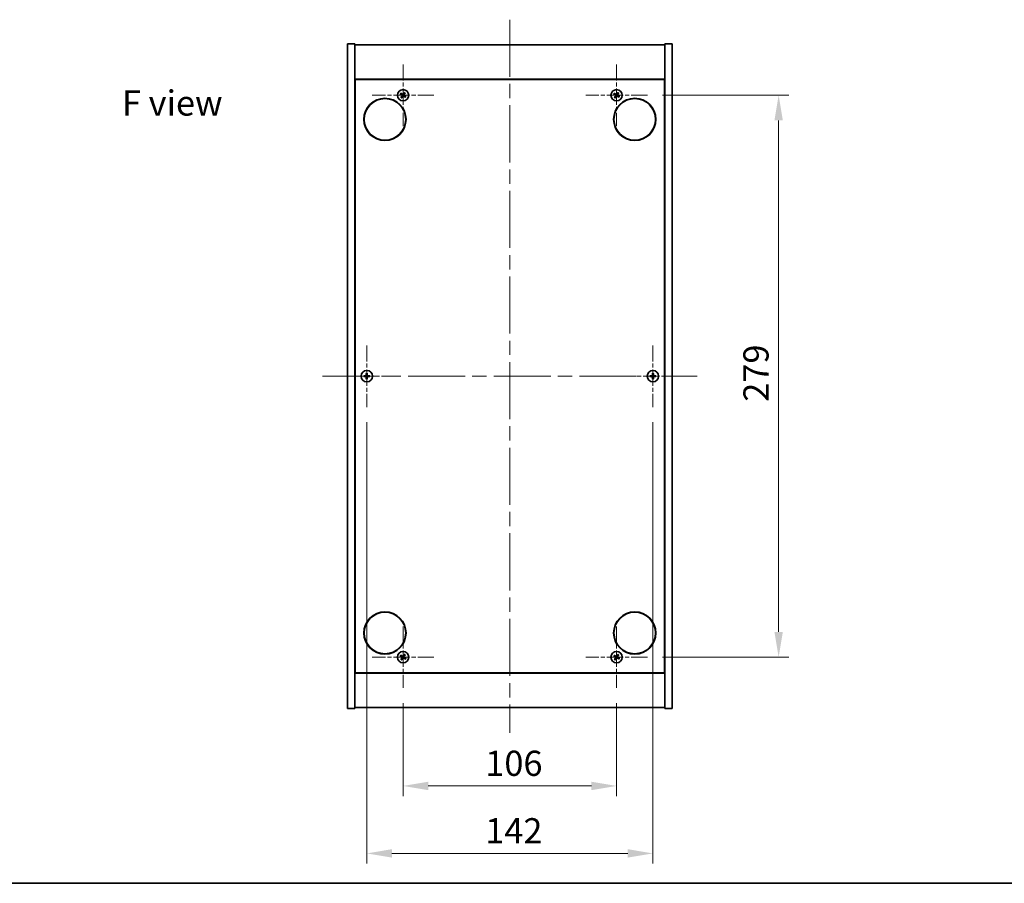
# Model space of a CAD drawing. Units: millimetres. Extents: x 0 to 9248, y 0 to 1405.
# Drawn here: x 2454 to 2943, y 0 to 429 of the extents above; entities that cross this region are included whole.
import ezdxf

# ---------------------------------------------------------------- set-up
doc = ezdxf.new("R2010")
doc.units = ezdxf.units.MM
doc.header["$LTSCALE"] = 5
doc.linetypes.add('CHAIN', pattern=[0.3543, 0.2362, -0.0295, 0.0591, -0.0295])
doc.layers.get('Defpoints').update_dxf_attribs({"lineweight": 25})
for name, color, linetype, lineweight in [('Border (ISO)', 7, 'Continuous', 35), ('Dimension (ISO)', 7, 'Continuous', 18), ('Dimension (ISO) @ 1', 7, 'Continuous', 18), ('Symbol (ISO)', 7, 'Continuous', 18), ('Visible (ISO)', 7, 'Continuous', 35)]:
    doc.layers.add(name, color=color, linetype=linetype, lineweight=lineweight)
doc.layers.add('Center Mark (ISO)', color=7, linetype='Continuous', lineweight=18, true_color=0x80ffff)
doc.layers.add('Centerline (ISO)', color=7, linetype='Continuous', lineweight=18, true_color=0x80ffff)
doc.styles.add('Note Text (TK)', font='MS PGothic.ttf')
doc.dimstyles.new('Default - Method 1b (TK)', dxfattribs={"dimscale": 5, "dimtxt": 2.5, "dimasz": 2.5, "dimexe": 1, "dimexo": 1.5, "dimgap": 1, "dimtad": 1, "dimtoh": 1, "dimrnd": 1e-08, "dimdsep": 46, "dimtxsty": 'Note Text (TK)', "dimcen": 0.09, "dimdle": 5, "dimclrd": 100, "dimclre": 100, "dimclrt": 7, "dimadec": 1, "dimazin": 1, "dimtfac": 1, "dimtmove": 0, "dimatfit": 3, "dimfxl": 0, "dimtolj": 1, "dimlwd": -1, "dimlwe": -1, "dimarcsym": 0})

# ---------------------------------------------------------------- blocks, each defined once
blk = doc.blocks.new('図面枠 tk図枠')
at = {"layer": 'Border (ISO)'}
blk.add_line((14.5, 8), (405.5, 8), dxfattribs=at)
blk = doc.blocks.new('*D68')
at = {"layer": 'Defpoints', "color": 0, "transparency": 16777216}
for p in [(2644.05, 96.99), (2750.05, 96.99), (2750.05, 48.34)]:
    blk.add_point(p, dxfattribs=at)
at = {"layer": 'Dimension (ISO)', "color": 100, "transparency": 16777216}
for p, q in [((2644.05, 89.49), (2644.05, 43.34)), ((2750.05, 89.49), (2750.05, 43.34)), ((2656.55, 48.34), (2737.55, 48.34))]:
    blk.add_line(p, q, dxfattribs=at)
for points in [[(2656.55, 50.42), (2656.55, 46.26), (2644.05, 48.34)], [(2737.55, 50.42), (2737.55, 46.26), (2750.05, 48.34)]]:
    blk.add_solid(points, dxfattribs=at)
at = {"layer": 'Dimension (ISO)', "color": 7, "transparency": 16777216, "insert": (2684.87, 59.59), "char_height": 12.5, "attachment_point": 4, "style": 'Note Text (TK)'}
blk.add_mtext('\\A1;106', dxfattribs=at)
blk = doc.blocks.new('*D69')
at = {"layer": 'Defpoints', "color": 0, "transparency": 16777216}
for p in [(2765.35, 391.29), (2765.35, 112.29), (2830.48, 112.29)]:
    blk.add_point(p, dxfattribs=at)
at = {"layer": 'Dimension (ISO)', "color": 100, "transparency": 16777216}
for p, q in [((2772.85, 391.29), (2835.48, 391.29)), ((2830.48, 378.79), (2830.48, 124.79)), ((2772.85, 112.29), (2835.48, 112.29))]:
    blk.add_line(p, q, dxfattribs=at)
for points in [[(2828.4, 378.79), (2832.56, 378.79), (2830.48, 391.29)], [(2828.4, 124.79), (2832.56, 124.79), (2830.48, 112.29)]]:
    blk.add_solid(points, dxfattribs=at)
at = {"layer": 'Dimension (ISO)', "color": 7, "transparency": 16777216, "insert": (2819.23, 239.11), "char_height": 12.5, "attachment_point": 4, "rotation": 90, "style": 'Note Text (TK)'}
blk.add_mtext('\\A1;279', dxfattribs=at)
blk = doc.blocks.new('*D72')
at = {"layer": 'Defpoints', "color": 0, "transparency": 16777216}
for p in [(2626.05, 236.49), (2768.05, 236.49), (2768.05, 14.85)]:
    blk.add_point(p, dxfattribs=at)
at = {"layer": 'Dimension (ISO)', "color": 100, "transparency": 16777216}
for p, q in [((2626.05, 228.99), (2626.05, 9.85)), ((2768.05, 228.99), (2768.05, 9.85)), ((2638.55, 14.85), (2755.55, 14.85))]:
    blk.add_line(p, q, dxfattribs=at)
for points in [[(2638.55, 16.94), (2638.55, 12.77), (2626.05, 14.85)], [(2755.55, 16.94), (2755.55, 12.77), (2768.05, 14.85)]]:
    blk.add_solid(points, dxfattribs=at)
at = {"layer": 'Dimension (ISO)', "color": 7, "transparency": 16777216, "insert": (2684.84, 26.1), "char_height": 12.5, "attachment_point": 4, "style": 'Note Text (TK)'}
blk.add_mtext('\\A1;142', dxfattribs=at)

msp = doc.modelspace()

# ---------------------------------------------------------------- linework, layer by layer
at = {"layer": 'Center Mark (ISO)', "linetype": 'CHAIN', "ltscale": 6.800489}
for p, q in [((2644.052, 406.587), (2644.052, 375.987)), ((2750.052, 406.587), (2750.052, 375.987)), ((2659.352, 391.287), (2628.752, 391.287)), ((2765.352, 391.287), (2734.752, 391.287)), ((2626.052, 267.087), (2626.052, 236.487)), ((2768.052, 267.087), (2768.052, 236.487)), ((2641.352, 251.787), (2610.752, 251.787)), ((2783.352, 251.787), (2752.752, 251.787)), ((2644.052, 127.587), (2644.052, 96.987)), ((2750.052, 127.587), (2750.052, 96.987)), ((2659.352, 112.287), (2628.752, 112.287)), ((2765.352, 112.287), (2734.752, 112.287))]:
    msp.add_line(p, q, dxfattribs=at)
at = {"layer": 'Centerline (ISO)', "linetype": 'CHAIN', "ltscale": 23.990969}
for p, q in [((2697.052, 428.787), (2697.052, 74.787)), ((2604.052, 251.787), (2790.052, 251.787))]:
    msp.add_line(p, q, dxfattribs=at)
at = {"layer": 'Visible (ISO)'}
for p, q in [((2616.552, 416.787), (2620.052, 416.787)), ((2616.552, 86.787), (2616.552, 416.787)), ((2620.052, 86.787), (2620.052, 416.787)), ((2620.052, 416.287), (2774.052, 416.287)), ((2777.552, 416.787), (2774.052, 416.787)), ((2774.052, 416.787), (2774.052, 86.787)), ((2777.552, 416.787), (2777.552, 86.787)), ((2774.052, 399.287), (2620.052, 399.287)), ((2620.302, 104.537), (2620.302, 399.037)), ((2620.302, 399.037), (2773.802, 399.037)), ((2773.802, 399.037), (2773.802, 104.537)), ((2620.302, 386.287), (2620.052, 386.287)), ((2774.052, 386.287), (2773.802, 386.287)), ((2620.052, 385.787), (2620.302, 385.787)), ((2774.052, 385.787), (2773.802, 385.787)), ((2620.052, 117.787), (2620.302, 117.787)), ((2774.052, 117.787), (2773.802, 117.787)), ((2620.052, 117.287), (2620.302, 117.287)), ((2773.802, 117.287), (2774.052, 117.287)), ((2620.052, 104.287), (2774.052, 104.287)), ((2773.802, 104.537), (2620.302, 104.537)), ((2616.552, 86.787), (2620.052, 86.787)), ((2774.052, 87.287), (2620.052, 87.287)), ((2777.552, 86.787), (2774.052, 86.787))]:
    msp.add_line(p, q, dxfattribs=at)
for centre, radius in [((2644.052, 391.287), 2.8), ((2750.052, 391.287), 2.8), ((2635.052, 379.287), 10.5), ((2635.052, 379.287), 10.3), ((2759.052, 379.287), 10.5), ((2759.052, 379.287), 10.3), ((2626.052, 251.787), 2.8), ((2768.052, 251.787), 2.8), ((2635.052, 124.287), 10.5), ((2635.052, 124.287), 10.3), ((2759.052, 124.287), 10.5), ((2759.052, 124.287), 10.3), ((2644.052, 112.287), 2.8), ((2750.052, 112.287), 2.8)]:
    msp.add_circle(centre, radius, dxfattribs=at)
for centre, radius, start, end in [((2644.052, 391.287), 1.5, 138.85839, 156.08465), ((2644.052, 391.287), 0.933, 139.48995, 155.45309), ((2644.052, 391.287), 0.933, 49.48995, 65.45309), ((2644.052, 391.287), 1.5, 48.85839, 66.08465), ((2750.052, 391.287), 1.5, 138.85839, 156.08465), ((2750.052, 391.287), 0.933, 139.48995, 155.45309), ((2750.052, 391.287), 0.933, 49.48995, 65.45309), ((2750.052, 391.287), 1.5, 48.85839, 66.08465), ((2644.052, 391.287), 1.5, 228.85839, 246.08465), ((2644.052, 391.287), 0.933, 229.48995, 245.45309), ((2644.052, 391.287), 0.933, 319.48995, 335.45309), ((2644.052, 391.287), 1.5, 318.85839, 336.08465), ((2750.052, 391.287), 1.5, 228.85839, 246.08465), ((2750.052, 391.287), 0.933, 229.48995, 245.45309), ((2750.052, 391.287), 0.933, 319.48995, 335.45309), ((2750.052, 391.287), 1.5, 318.85839, 336.08465), ((2626.052, 251.787), 1.5, 171.38687, 188.61313), ((2626.052, 251.787), 0.933, 172.01843, 187.98157), ((2626.052, 251.787), 1.5, 81.38687, 98.61313), ((2626.052, 251.787), 1.5, 261.38687, 278.61313), ((2626.052, 251.787), 0.933, 82.01843, 97.98157), ((2626.052, 251.787), 0.933, 262.01843, 277.98157), ((2626.052, 251.787), 0.933, 352.01843, 7.98157), ((2626.052, 251.787), 1.5, 351.38687, 8.61313), ((2768.052, 251.787), 1.5, 171.38687, 188.61313), ((2768.052, 251.787), 0.933, 172.01843, 187.98157), ((2768.052, 251.787), 1.5, 81.38687, 98.61313), ((2768.052, 251.787), 1.5, 261.38687, 278.61313), ((2768.052, 251.787), 0.933, 82.01843, 97.98157), ((2768.052, 251.787), 0.933, 262.01843, 277.98157), ((2768.052, 251.787), 0.933, 352.01843, 7.98157), ((2768.052, 251.787), 1.5, 351.38687, 8.61313), ((2644.052, 112.287), 1.5, 138.85839, 156.08465), ((2644.052, 112.287), 0.933, 139.48995, 155.45309), ((2644.052, 112.287), 0.933, 49.48995, 65.45309), ((2644.052, 112.287), 1.5, 48.85839, 66.08465), ((2750.052, 112.287), 1.5, 138.85839, 156.08465), ((2750.052, 112.287), 0.933, 139.48995, 155.45309), ((2750.052, 112.287), 0.933, 49.48995, 65.45309), ((2750.052, 112.287), 1.5, 48.85839, 66.08465), ((2644.052, 112.287), 1.5, 228.85839, 246.08465), ((2644.052, 112.287), 0.933, 229.48995, 245.45309), ((2644.052, 112.287), 0.933, 319.48995, 335.45309), ((2644.052, 112.287), 1.5, 318.85839, 336.08465), ((2750.052, 112.287), 1.5, 228.85839, 246.08465), ((2750.052, 112.287), 0.933, 229.48995, 245.45309), ((2750.052, 112.287), 0.933, 319.48995, 335.45309), ((2750.052, 112.287), 1.5, 318.85839, 336.08465)]:
    msp.add_arc(centre, radius, start, end, dxfattribs=at)
for centre, major_axis, start_param, end_param in [((2644.24, 391.577), (5.74, -3.725), 4.4942042, 4.6460414), ((2643.868, 390.993), (-5.799, 3.634), 4.7787365, 4.9305738), ((2644.345, 391.103), (-3.634, -5.799), 4.7787365, 4.9305738), ((2644.342, 391.098), (-3.725, -5.74), 4.4942042, 4.6460414), ((2643.758, 391.47), (3.634, 5.799), 4.7787365, 4.9305738), ((2643.863, 390.996), (-5.74, 3.725), 4.4942042, 4.6460414), ((2750.24, 391.577), (5.74, -3.725), 4.4942042, 4.6460414), ((2749.868, 390.993), (-5.799, 3.634), 4.7787365, 4.9305738), ((2750.345, 391.103), (-3.634, -5.799), 4.7787365, 4.9305738), ((2750.342, 391.098), (-3.725, -5.74), 4.4942042, 4.6460414), ((2749.758, 391.47), (3.634, 5.799), 4.7787365, 4.9305738), ((2749.863, 390.996), (-5.74, 3.725), 4.4942042, 4.6460414), ((2643.761, 391.475), (3.725, 5.74), 4.4942042, 4.6460414), ((2644.235, 391.58), (5.799, -3.634), 4.7787365, 4.9305738), ((2749.761, 391.475), (3.725, 5.74), 4.4942042, 4.6460414), ((2750.235, 391.58), (5.799, -3.634), 4.7787365, 4.9305738), ((2626.054, 251.441), (-6.843, -0.054), 4.7787365, 4.9305738), ((2626.054, 252.132), (6.843, -0.054), 4.4942042, 4.6460414), ((2626.397, 251.784), (-0.054, -6.843), 4.4942042, 4.6460414), ((2626.397, 251.789), (0.054, -6.843), 4.7787365, 4.9305738), ((2625.706, 251.784), (-0.054, 6.843), 4.7787365, 4.9305738), ((2625.706, 251.789), (0.054, 6.843), 4.4942042, 4.6460414), ((2626.049, 251.441), (-6.843, 0.054), 4.4942042, 4.6460414), ((2626.049, 252.132), (6.843, 0.054), 4.7787365, 4.9305738), ((2768.054, 251.441), (-6.843, -0.054), 4.7787365, 4.9305738), ((2768.054, 252.132), (6.843, -0.054), 4.4942042, 4.6460414), ((2768.397, 251.784), (-0.054, -6.843), 4.4942042, 4.6460414), ((2768.397, 251.789), (0.054, -6.843), 4.7787365, 4.9305738), ((2767.706, 251.784), (-0.054, 6.843), 4.7787365, 4.9305738), ((2767.706, 251.789), (0.054, 6.843), 4.4942042, 4.6460414), ((2768.049, 251.441), (-6.843, 0.054), 4.4942042, 4.6460414), ((2768.049, 252.132), (6.843, 0.054), 4.7787365, 4.9305738), ((2644.24, 112.577), (5.74, -3.725), 4.4942042, 4.6460414), ((2643.868, 111.993), (-5.799, 3.634), 4.7787365, 4.9305738), ((2644.342, 112.098), (-3.725, -5.74), 4.4942042, 4.6460414), ((2643.758, 112.47), (3.634, 5.799), 4.7787365, 4.9305738), ((2750.24, 112.577), (5.74, -3.725), 4.4942042, 4.6460414), ((2749.868, 111.993), (-5.799, 3.634), 4.7787365, 4.9305738), ((2750.342, 112.098), (-3.725, -5.74), 4.4942042, 4.6460414), ((2749.758, 112.47), (3.634, 5.799), 4.7787365, 4.9305738), ((2644.345, 112.103), (-3.634, -5.799), 4.7787365, 4.9305738), ((2643.761, 112.475), (3.725, 5.74), 4.4942042, 4.6460414), ((2644.235, 112.58), (5.799, -3.634), 4.7787365, 4.9305738), ((2643.863, 111.996), (-5.74, 3.725), 4.4942042, 4.6460414), ((2750.345, 112.103), (-3.634, -5.799), 4.7787365, 4.9305738), ((2749.761, 112.475), (3.725, 5.74), 4.4942042, 4.6460414), ((2750.235, 112.58), (5.799, -3.634), 4.7787365, 4.9305738), ((2749.863, 111.996), (-5.74, 3.725), 4.4942042, 4.6460414)]:
    msp.add_ellipse(centre, major_axis=major_axis, ratio=0.0871557, start_param=start_param, end_param=end_param, dxfattribs=at)
for points, weights in [([(2642.68, 391.895), (2643.002, 391.759), (2643.203, 391.674)], [1, 1.02813726389, 1]), ([(2643.342, 391.892), (2643.181, 392.039), (2642.922, 392.273)], [1, 1.02813726389, 1]), ([(2643.203, 391.674), (2643.473, 391.516), (2643.608, 391.437)], [1, 1.43832634333, 1.83355827399]), ([(2643.728, 391.625), (2643.6, 391.714), (2643.342, 391.892)], [1.83355827401, 1.43832634334, 1]), ([(2644.439, 392.135), (2644.281, 391.865), (2644.202, 391.73)], [1, 1.43832634333, 1.83355827399]), ([(2644.39, 391.61), (2644.479, 391.738), (2644.657, 391.996)], [1.83355827401, 1.43832634334, 1]), ([(2644.66, 392.658), (2644.524, 392.336), (2644.439, 392.135)], [1, 1.02813726819, 1]), ([(2644.9, 390.899), (2644.63, 391.057), (2644.495, 391.136)], [1, 1.43832634333, 1.83355827399]), ([(2644.657, 391.996), (2644.804, 392.157), (2645.038, 392.416)], [1, 1.0281372637, 1]), ([(2748.68, 391.895), (2749.002, 391.759), (2749.203, 391.674)], [1, 1.02813726389, 1]), ([(2749.342, 391.892), (2749.181, 392.039), (2748.922, 392.273)], [1, 1.02813726389, 1]), ([(2749.203, 391.674), (2749.473, 391.516), (2749.608, 391.437)], [1, 1.43832634333, 1.83355827399]), ([(2749.728, 391.625), (2749.6, 391.714), (2749.342, 391.892)], [1.83355827401, 1.43832634334, 1]), ([(2750.439, 392.135), (2750.281, 391.865), (2750.202, 391.73)], [1, 1.43832634333, 1.83355827399]), ([(2750.39, 391.61), (2750.479, 391.738), (2750.657, 391.996)], [1.83355827401, 1.43832634334, 1]), ([(2750.66, 392.658), (2750.524, 392.336), (2750.439, 392.135)], [1, 1.02813726819, 1]), ([(2750.9, 390.899), (2750.63, 391.057), (2750.495, 391.136)], [1, 1.43832634333, 1.83355827399]), ([(2750.657, 391.996), (2750.804, 392.157), (2751.038, 392.416)], [1, 1.0281372637, 1]), ([(2643.446, 390.577), (2643.299, 390.416), (2643.065, 390.157)], [1, 1.02813726371, 1]), ([(2643.443, 389.915), (2643.579, 390.237), (2643.664, 390.438)], [1, 1.02813726379, 1]), ([(2643.713, 390.963), (2643.624, 390.835), (2643.446, 390.577)], [1.83355827401, 1.43832634334, 1]), ([(2643.664, 390.438), (2643.822, 390.708), (2643.901, 390.843)], [1, 1.43832634333, 1.83355827399]), ([(2644.375, 390.948), (2644.503, 390.859), (2644.761, 390.681)], [1.83355827401, 1.43832634334, 1]), ([(2644.761, 390.681), (2644.922, 390.534), (2645.181, 390.3)], [1, 1.0281372639, 1]), ([(2645.423, 390.678), (2645.101, 390.814), (2644.9, 390.899)], [1, 1.02813726384, 1]), ([(2749.446, 390.577), (2749.299, 390.416), (2749.065, 390.157)], [1, 1.02813726371, 1]), ([(2749.443, 389.915), (2749.579, 390.237), (2749.664, 390.438)], [1, 1.02813726379, 1]), ([(2749.713, 390.963), (2749.624, 390.835), (2749.446, 390.577)], [1.83355827401, 1.43832634334, 1]), ([(2749.664, 390.438), (2749.822, 390.708), (2749.901, 390.843)], [1, 1.43832634333, 1.83355827399]), ([(2750.375, 390.948), (2750.503, 390.859), (2750.761, 390.681)], [1.83355827401, 1.43832634334, 1]), ([(2750.761, 390.681), (2750.922, 390.534), (2751.181, 390.3)], [1, 1.0281372639, 1]), ([(2751.423, 390.678), (2751.101, 390.814), (2750.9, 390.899)], [1, 1.02813726384, 1]), ([(2625.128, 251.916), (2624.913, 251.953), (2624.568, 252.011)], [1, 1.0281372639, 1]), ([(2624.568, 251.562), (2624.913, 251.621), (2625.128, 251.657)], [1, 1.02813726384, 1]), ([(2625.597, 251.898), (2625.441, 251.904), (2625.128, 251.916)], [1.83355827401, 1.43832634334, 1]), ([(2625.128, 251.657), (2625.441, 251.669), (2625.597, 251.675)], [1, 1.43832634333, 1.83355827399]), ([(2625.827, 253.27), (2625.886, 252.925), (2625.922, 252.71)], [1, 1.02813726379, 1]), ([(2625.922, 250.863), (2625.886, 250.648), (2625.827, 250.303)], [1, 1.0281372637, 1]), ([(2625.922, 252.71), (2625.934, 252.397), (2625.94, 252.241)], [1, 1.43832634333, 1.83355827399]), ([(2625.94, 251.332), (2625.934, 251.176), (2625.922, 250.863)], [1.83355827401, 1.43832634334, 1]), ([(2626.163, 252.241), (2626.169, 252.397), (2626.181, 252.71)], [1.83355827401, 1.43832634334, 1]), ([(2626.181, 250.863), (2626.169, 251.176), (2626.163, 251.332)], [1, 1.43832634333, 1.83355827399]), ([(2626.181, 252.71), (2626.218, 252.925), (2626.276, 253.27)], [1, 1.02813726371, 1]), ([(2626.276, 250.303), (2626.218, 250.648), (2626.181, 250.863)], [1, 1.02813726819, 1]), ([(2626.975, 251.916), (2626.662, 251.904), (2626.506, 251.898)], [1, 1.43832634333, 1.83355827399]), ([(2626.506, 251.675), (2626.662, 251.669), (2626.975, 251.657)], [1.83355827401, 1.43832634334, 1]), ([(2627.535, 252.011), (2627.19, 251.953), (2626.975, 251.916)], [1, 1.02813726389, 1]), ([(2626.975, 251.657), (2627.19, 251.621), (2627.535, 251.562)], [1, 1.02813726389, 1]), ([(2767.128, 251.916), (2766.913, 251.953), (2766.568, 252.011)], [1, 1.0281372639, 1]), ([(2766.568, 251.562), (2766.913, 251.621), (2767.128, 251.657)], [1, 1.02813726384, 1]), ([(2767.597, 251.898), (2767.441, 251.904), (2767.128, 251.916)], [1.83355827401, 1.43832634334, 1]), ([(2767.128, 251.657), (2767.441, 251.669), (2767.597, 251.675)], [1, 1.43832634333, 1.83355827399]), ([(2767.827, 253.27), (2767.886, 252.925), (2767.922, 252.71)], [1, 1.02813726379, 1]), ([(2767.922, 250.863), (2767.886, 250.648), (2767.827, 250.303)], [1, 1.0281372637, 1]), ([(2767.922, 252.71), (2767.934, 252.397), (2767.94, 252.241)], [1, 1.43832634333, 1.83355827399]), ([(2767.94, 251.332), (2767.934, 251.176), (2767.922, 250.863)], [1.83355827401, 1.43832634334, 1]), ([(2768.163, 252.241), (2768.169, 252.397), (2768.181, 252.71)], [1.83355827401, 1.43832634334, 1]), ([(2768.181, 250.863), (2768.169, 251.176), (2768.163, 251.332)], [1, 1.43832634333, 1.83355827399]), ([(2768.181, 252.71), (2768.218, 252.925), (2768.276, 253.27)], [1, 1.02813726371, 1]), ([(2768.276, 250.303), (2768.218, 250.648), (2768.181, 250.863)], [1, 1.02813726819, 1]), ([(2768.975, 251.916), (2768.662, 251.904), (2768.506, 251.898)], [1, 1.43832634333, 1.83355827399]), ([(2768.506, 251.675), (2768.662, 251.669), (2768.975, 251.657)], [1.83355827401, 1.43832634334, 1]), ([(2769.535, 252.011), (2769.19, 251.953), (2768.975, 251.916)], [1, 1.02813726389, 1]), ([(2768.975, 251.657), (2769.19, 251.621), (2769.535, 251.562)], [1, 1.02813726389, 1]), ([(2642.68, 112.895), (2643.002, 112.759), (2643.203, 112.674)], [1, 1.02813726389, 1]), ([(2643.342, 112.892), (2643.181, 113.039), (2642.922, 113.273)], [1, 1.02813726389, 1]), ([(2643.203, 112.674), (2643.473, 112.516), (2643.608, 112.437)], [1, 1.43832634333, 1.83355827399]), ([(2643.728, 112.625), (2643.6, 112.714), (2643.342, 112.892)], [1.83355827401, 1.43832634334, 1]), ([(2644.439, 113.135), (2644.281, 112.865), (2644.202, 112.73)], [1, 1.43832634333, 1.83355827399]), ([(2644.39, 112.61), (2644.479, 112.738), (2644.657, 112.996)], [1.83355827401, 1.43832634334, 1]), ([(2644.66, 113.658), (2644.524, 113.336), (2644.439, 113.135)], [1, 1.02813726819, 1]), ([(2644.657, 112.996), (2644.804, 113.157), (2645.038, 113.416)], [1, 1.0281372637, 1]), ([(2748.68, 112.895), (2749.002, 112.759), (2749.203, 112.674)], [1, 1.02813726389, 1]), ([(2749.342, 112.892), (2749.181, 113.039), (2748.922, 113.273)], [1, 1.02813726389, 1]), ([(2749.203, 112.674), (2749.473, 112.516), (2749.608, 112.437)], [1, 1.43832634333, 1.83355827399]), ([(2749.728, 112.625), (2749.6, 112.714), (2749.342, 112.892)], [1.83355827401, 1.43832634334, 1]), ([(2750.439, 113.135), (2750.281, 112.865), (2750.202, 112.73)], [1, 1.43832634333, 1.83355827399]), ([(2750.39, 112.61), (2750.479, 112.738), (2750.657, 112.996)], [1.83355827401, 1.43832634334, 1]), ([(2750.66, 113.658), (2750.524, 113.336), (2750.439, 113.135)], [1, 1.02813726819, 1]), ([(2750.657, 112.996), (2750.804, 113.157), (2751.038, 113.416)], [1, 1.0281372637, 1]), ([(2643.446, 111.577), (2643.299, 111.416), (2643.065, 111.157)], [1, 1.02813726371, 1]), ([(2643.443, 110.915), (2643.579, 111.237), (2643.664, 111.438)], [1, 1.02813726379, 1]), ([(2643.713, 111.963), (2643.624, 111.835), (2643.446, 111.577)], [1.83355827401, 1.43832634334, 1]), ([(2643.664, 111.438), (2643.822, 111.708), (2643.901, 111.843)], [1, 1.43832634333, 1.83355827399]), ([(2644.375, 111.948), (2644.503, 111.859), (2644.761, 111.681)], [1.83355827401, 1.43832634334, 1]), ([(2644.9, 111.899), (2644.63, 112.057), (2644.495, 112.136)], [1, 1.43832634333, 1.83355827399]), ([(2644.761, 111.681), (2644.922, 111.534), (2645.181, 111.3)], [1, 1.0281372639, 1]), ([(2645.423, 111.678), (2645.101, 111.814), (2644.9, 111.899)], [1, 1.02813726384, 1]), ([(2749.446, 111.577), (2749.299, 111.416), (2749.065, 111.157)], [1, 1.02813726371, 1]), ([(2749.443, 110.915), (2749.579, 111.237), (2749.664, 111.438)], [1, 1.02813726379, 1]), ([(2749.713, 111.963), (2749.624, 111.835), (2749.446, 111.577)], [1.83355827401, 1.43832634334, 1]), ([(2749.664, 111.438), (2749.822, 111.708), (2749.901, 111.843)], [1, 1.43832634333, 1.83355827399]), ([(2750.375, 111.948), (2750.503, 111.859), (2750.761, 111.681)], [1.83355827401, 1.43832634334, 1]), ([(2750.9, 111.899), (2750.63, 112.057), (2750.495, 112.136)], [1, 1.43832634333, 1.83355827399]), ([(2750.761, 111.681), (2750.922, 111.534), (2751.181, 111.3)], [1, 1.0281372639, 1]), ([(2751.423, 111.678), (2751.101, 111.814), (2750.9, 111.899)], [1, 1.02813726384, 1])]:
    msp.add_rational_spline(points, weights, degree=2, dxfattribs=at)
for points, knots in [([(2643.535, 391.324), (2643.557, 391.31), (2643.578, 391.29), (2643.61, 391.243), (2643.621, 391.217), (2643.632, 391.165), (2643.633, 391.136), (2643.623, 391.082), (2643.613, 391.056), (2643.599, 391.034)], [0, 0, 0, 0, 0.007967957, 0.007967957, 0.015935913, 0.015935913, 0.023904898, 0.023904898, 0.031539627, 0.031539627, 0.031539627, 0.031539627]), ([(2643.608, 391.437), (2643.641, 391.418), (2643.671, 391.392), (2643.711, 391.346), (2643.726, 391.324), (2643.751, 391.275), (2643.76, 391.249), (2643.771, 391.198), (2643.774, 391.17), (2643.772, 391.116), (2643.768, 391.089), (2643.751, 391.031), (2643.735, 390.995), (2643.713, 390.963)], [0.153507534, 0.153507534, 0.153507534, 0.153507534, 0.165405962, 0.165405962, 0.173244489, 0.173244489, 0.181083016, 0.181083016, 0.188921542, 0.188921542, 0.196760069, 0.196760069, 0.208658497, 0.208658497, 0.208658497, 0.208658497]), ([(2644.202, 391.73), (2644.183, 391.697), (2644.157, 391.667), (2644.111, 391.627), (2644.089, 391.612), (2644.04, 391.588), (2644.014, 391.578), (2643.963, 391.567), (2643.935, 391.564), (2643.881, 391.566), (2643.854, 391.571), (2643.796, 391.587), (2643.76, 391.603), (2643.728, 391.625)], [0.153507534, 0.153507534, 0.153507534, 0.153507534, 0.165405962, 0.165405962, 0.173244489, 0.173244489, 0.181083016, 0.181083016, 0.188921542, 0.188921542, 0.196760069, 0.196760069, 0.208658497, 0.208658497, 0.208658497, 0.208658497]), ([(2644.09, 391.803), (2644.075, 391.781), (2644.055, 391.76), (2644.008, 391.728), (2643.982, 391.717), (2643.93, 391.706), (2643.901, 391.705), (2643.847, 391.715), (2643.821, 391.725), (2643.799, 391.739)], [0, 0, 0, 0, 0.007968104, 0.007968104, 0.015936209, 0.015936209, 0.023905046, 0.023905046, 0.031539627, 0.031539627, 0.031539627, 0.031539627]), ([(2643.901, 390.843), (2643.92, 390.876), (2643.946, 390.906), (2643.992, 390.946), (2644.014, 390.961), (2644.063, 390.986), (2644.089, 390.995), (2644.14, 391.006), (2644.168, 391.009), (2644.223, 391.007), (2644.249, 391.003), (2644.307, 390.986), (2644.344, 390.97), (2644.375, 390.948)], [0.153507534, 0.153507534, 0.153507534, 0.153507534, 0.165405962, 0.165405962, 0.173244489, 0.173244489, 0.181083016, 0.181083016, 0.188921542, 0.188921542, 0.196760069, 0.196760069, 0.208658497, 0.208658497, 0.208658497, 0.208658497]), ([(2644.495, 391.136), (2644.462, 391.155), (2644.432, 391.181), (2644.392, 391.227), (2644.377, 391.249), (2644.353, 391.298), (2644.343, 391.324), (2644.332, 391.375), (2644.329, 391.403), (2644.331, 391.458), (2644.336, 391.484), (2644.352, 391.542), (2644.368, 391.579), (2644.39, 391.61)], [0.153507534, 0.153507534, 0.153507534, 0.153507534, 0.165405962, 0.165405962, 0.173244489, 0.173244489, 0.181083016, 0.181083016, 0.188921542, 0.188921542, 0.196760069, 0.196760069, 0.208658497, 0.208658497, 0.208658497, 0.208658497]), ([(2644.568, 391.249), (2644.546, 391.263), (2644.525, 391.283), (2644.493, 391.33), (2644.482, 391.356), (2644.471, 391.408), (2644.47, 391.437), (2644.48, 391.491), (2644.49, 391.517), (2644.504, 391.539)], [0, 0, 0, 0, 0.007968104, 0.007968104, 0.015936209, 0.015936209, 0.023905046, 0.023905046, 0.031539627, 0.031539627, 0.031539627, 0.031539627]), ([(2749.535, 391.324), (2749.557, 391.31), (2749.578, 391.29), (2749.61, 391.243), (2749.621, 391.217), (2749.632, 391.165), (2749.633, 391.136), (2749.623, 391.082), (2749.613, 391.056), (2749.599, 391.034)], [0, 0, 0, 0, 0.007967957, 0.007967957, 0.015935913, 0.015935913, 0.023904898, 0.023904898, 0.031539627, 0.031539627, 0.031539627, 0.031539627]), ([(2749.608, 391.437), (2749.641, 391.418), (2749.671, 391.392), (2749.711, 391.346), (2749.726, 391.324), (2749.751, 391.275), (2749.76, 391.249), (2749.771, 391.198), (2749.774, 391.17), (2749.772, 391.116), (2749.768, 391.089), (2749.751, 391.031), (2749.735, 390.995), (2749.713, 390.963)], [0.153507534, 0.153507534, 0.153507534, 0.153507534, 0.165405962, 0.165405962, 0.173244489, 0.173244489, 0.181083016, 0.181083016, 0.188921542, 0.188921542, 0.196760069, 0.196760069, 0.208658497, 0.208658497, 0.208658497, 0.208658497]), ([(2750.202, 391.73), (2750.183, 391.697), (2750.157, 391.667), (2750.111, 391.627), (2750.089, 391.612), (2750.04, 391.588), (2750.014, 391.578), (2749.963, 391.567), (2749.935, 391.564), (2749.881, 391.566), (2749.854, 391.571), (2749.796, 391.587), (2749.76, 391.603), (2749.728, 391.625)], [0.153507534, 0.153507534, 0.153507534, 0.153507534, 0.165405962, 0.165405962, 0.173244489, 0.173244489, 0.181083016, 0.181083016, 0.188921542, 0.188921542, 0.196760069, 0.196760069, 0.208658497, 0.208658497, 0.208658497, 0.208658497]), ([(2750.09, 391.803), (2750.075, 391.781), (2750.055, 391.76), (2750.008, 391.728), (2749.982, 391.717), (2749.93, 391.706), (2749.901, 391.705), (2749.847, 391.715), (2749.821, 391.725), (2749.799, 391.739)], [0, 0, 0, 0, 0.007968104, 0.007968104, 0.015936209, 0.015936209, 0.023905046, 0.023905046, 0.031539627, 0.031539627, 0.031539627, 0.031539627]), ([(2749.901, 390.843), (2749.92, 390.876), (2749.946, 390.906), (2749.992, 390.946), (2750.014, 390.961), (2750.063, 390.986), (2750.089, 390.995), (2750.14, 391.006), (2750.168, 391.009), (2750.223, 391.007), (2750.249, 391.003), (2750.307, 390.986), (2750.344, 390.97), (2750.375, 390.948)], [0.153507534, 0.153507534, 0.153507534, 0.153507534, 0.165405962, 0.165405962, 0.173244489, 0.173244489, 0.181083016, 0.181083016, 0.188921542, 0.188921542, 0.196760069, 0.196760069, 0.208658497, 0.208658497, 0.208658497, 0.208658497]), ([(2750.495, 391.136), (2750.462, 391.155), (2750.432, 391.181), (2750.392, 391.227), (2750.377, 391.249), (2750.353, 391.298), (2750.343, 391.324), (2750.332, 391.375), (2750.329, 391.403), (2750.331, 391.458), (2750.336, 391.484), (2750.352, 391.542), (2750.368, 391.579), (2750.39, 391.61)], [0.153507534, 0.153507534, 0.153507534, 0.153507534, 0.165405962, 0.165405962, 0.173244489, 0.173244489, 0.181083016, 0.181083016, 0.188921542, 0.188921542, 0.196760069, 0.196760069, 0.208658497, 0.208658497, 0.208658497, 0.208658497]), ([(2750.568, 391.249), (2750.546, 391.263), (2750.525, 391.283), (2750.493, 391.33), (2750.482, 391.356), (2750.471, 391.408), (2750.47, 391.437), (2750.48, 391.491), (2750.49, 391.517), (2750.504, 391.539)], [0, 0, 0, 0, 0.007968104, 0.007968104, 0.015936209, 0.015936209, 0.023905046, 0.023905046, 0.031539627, 0.031539627, 0.031539627, 0.031539627]), ([(2644.014, 390.77), (2644.028, 390.792), (2644.048, 390.813), (2644.095, 390.845), (2644.121, 390.856), (2644.173, 390.867), (2644.202, 390.868), (2644.256, 390.858), (2644.282, 390.848), (2644.304, 390.834)], [0, 0, 0, 0, 0.007967957, 0.007967957, 0.015935913, 0.015935913, 0.023904898, 0.023904898, 0.031539627, 0.031539627, 0.031539627, 0.031539627]), ([(2750.014, 390.77), (2750.028, 390.792), (2750.048, 390.813), (2750.095, 390.845), (2750.121, 390.856), (2750.173, 390.867), (2750.202, 390.868), (2750.256, 390.858), (2750.282, 390.848), (2750.304, 390.834)], [0, 0, 0, 0, 0.007967957, 0.007967957, 0.015935913, 0.015935913, 0.023904898, 0.023904898, 0.031539627, 0.031539627, 0.031539627, 0.031539627]), ([(2625.806, 252.242), (2625.806, 252.216), (2625.8, 252.187), (2625.778, 252.136), (2625.761, 252.112), (2625.723, 252.075), (2625.7, 252.059), (2625.648, 252.038), (2625.621, 252.032), (2625.596, 252.032)], [0, 0, 0, 0, 0.007967957, 0.007967957, 0.015935913, 0.015935913, 0.023904898, 0.023904898, 0.031539627, 0.031539627, 0.031539627, 0.031539627]), ([(2625.596, 251.541), (2625.622, 251.541), (2625.651, 251.535), (2625.703, 251.513), (2625.726, 251.496), (2625.763, 251.458), (2625.78, 251.435), (2625.8, 251.383), (2625.806, 251.356), (2625.806, 251.331)], [0, 0, 0, 0, 0.007968104, 0.007968104, 0.015936209, 0.015936209, 0.023905046, 0.023905046, 0.031539627, 0.031539627, 0.031539627, 0.031539627]), ([(2625.94, 252.241), (2625.941, 252.203), (2625.936, 252.164), (2625.918, 252.106), (2625.908, 252.081), (2625.88, 252.034), (2625.863, 252.012), (2625.826, 251.975), (2625.804, 251.958), (2625.757, 251.93), (2625.732, 251.92), (2625.674, 251.902), (2625.635, 251.897), (2625.597, 251.898)], [0.153507534, 0.153507534, 0.153507534, 0.153507534, 0.165405962, 0.165405962, 0.173244489, 0.173244489, 0.181083016, 0.181083016, 0.188921542, 0.188921542, 0.196760069, 0.196760069, 0.208658497, 0.208658497, 0.208658497, 0.208658497]), ([(2625.597, 251.675), (2625.635, 251.676), (2625.674, 251.671), (2625.732, 251.653), (2625.757, 251.643), (2625.804, 251.615), (2625.826, 251.598), (2625.863, 251.561), (2625.88, 251.539), (2625.908, 251.492), (2625.918, 251.467), (2625.936, 251.409), (2625.941, 251.37), (2625.94, 251.332)], [0.153507534, 0.153507534, 0.153507534, 0.153507534, 0.165405962, 0.165405962, 0.173244489, 0.173244489, 0.181083016, 0.181083016, 0.188921542, 0.188921542, 0.196760069, 0.196760069, 0.208658497, 0.208658497, 0.208658497, 0.208658497]), ([(2626.506, 251.898), (2626.468, 251.897), (2626.429, 251.902), (2626.371, 251.92), (2626.346, 251.93), (2626.299, 251.958), (2626.277, 251.975), (2626.24, 252.012), (2626.223, 252.034), (2626.195, 252.081), (2626.185, 252.106), (2626.167, 252.164), (2626.162, 252.203), (2626.163, 252.241)], [0.153507534, 0.153507534, 0.153507534, 0.153507534, 0.165405962, 0.165405962, 0.173244489, 0.173244489, 0.181083016, 0.181083016, 0.188921542, 0.188921542, 0.196760069, 0.196760069, 0.208658497, 0.208658497, 0.208658497, 0.208658497]), ([(2626.163, 251.332), (2626.162, 251.37), (2626.167, 251.409), (2626.185, 251.467), (2626.195, 251.492), (2626.223, 251.539), (2626.24, 251.561), (2626.277, 251.598), (2626.299, 251.615), (2626.346, 251.643), (2626.371, 251.653), (2626.429, 251.671), (2626.468, 251.676), (2626.506, 251.675)], [0.153507534, 0.153507534, 0.153507534, 0.153507534, 0.165405962, 0.165405962, 0.173244489, 0.173244489, 0.181083016, 0.181083016, 0.188921542, 0.188921542, 0.196760069, 0.196760069, 0.208658497, 0.208658497, 0.208658497, 0.208658497]), ([(2626.507, 252.032), (2626.481, 252.032), (2626.452, 252.038), (2626.401, 252.06), (2626.377, 252.077), (2626.34, 252.115), (2626.324, 252.138), (2626.303, 252.19), (2626.297, 252.217), (2626.297, 252.242)], [0, 0, 0, 0, 0.007967957, 0.007967957, 0.015935913, 0.015935913, 0.023904898, 0.023904898, 0.031539627, 0.031539627, 0.031539627, 0.031539627]), ([(2626.297, 251.331), (2626.298, 251.357), (2626.303, 251.386), (2626.325, 251.437), (2626.342, 251.461), (2626.38, 251.498), (2626.404, 251.515), (2626.455, 251.535), (2626.482, 251.541), (2626.507, 251.541)], [0, 0, 0, 0, 0.007968104, 0.007968104, 0.015936209, 0.015936209, 0.023905046, 0.023905046, 0.031539627, 0.031539627, 0.031539627, 0.031539627]), ([(2767.806, 252.242), (2767.806, 252.216), (2767.8, 252.187), (2767.778, 252.136), (2767.761, 252.112), (2767.723, 252.075), (2767.7, 252.059), (2767.648, 252.038), (2767.621, 252.032), (2767.596, 252.032)], [0, 0, 0, 0, 0.007967957, 0.007967957, 0.015935913, 0.015935913, 0.023904898, 0.023904898, 0.031539627, 0.031539627, 0.031539627, 0.031539627]), ([(2767.596, 251.541), (2767.622, 251.541), (2767.651, 251.535), (2767.703, 251.513), (2767.726, 251.496), (2767.763, 251.458), (2767.78, 251.435), (2767.8, 251.383), (2767.806, 251.356), (2767.806, 251.331)], [0, 0, 0, 0, 0.007968104, 0.007968104, 0.015936209, 0.015936209, 0.023905046, 0.023905046, 0.031539627, 0.031539627, 0.031539627, 0.031539627]), ([(2767.94, 252.241), (2767.941, 252.203), (2767.936, 252.164), (2767.918, 252.106), (2767.908, 252.081), (2767.88, 252.034), (2767.863, 252.012), (2767.826, 251.975), (2767.804, 251.958), (2767.757, 251.93), (2767.732, 251.92), (2767.674, 251.902), (2767.635, 251.897), (2767.597, 251.898)], [0.153507534, 0.153507534, 0.153507534, 0.153507534, 0.165405962, 0.165405962, 0.173244489, 0.173244489, 0.181083016, 0.181083016, 0.188921542, 0.188921542, 0.196760069, 0.196760069, 0.208658497, 0.208658497, 0.208658497, 0.208658497]), ([(2767.597, 251.675), (2767.635, 251.676), (2767.674, 251.671), (2767.732, 251.653), (2767.757, 251.643), (2767.804, 251.615), (2767.826, 251.598), (2767.863, 251.561), (2767.88, 251.539), (2767.908, 251.492), (2767.918, 251.467), (2767.936, 251.409), (2767.941, 251.37), (2767.94, 251.332)], [0.153507534, 0.153507534, 0.153507534, 0.153507534, 0.165405962, 0.165405962, 0.173244489, 0.173244489, 0.181083016, 0.181083016, 0.188921542, 0.188921542, 0.196760069, 0.196760069, 0.208658497, 0.208658497, 0.208658497, 0.208658497]), ([(2768.506, 251.898), (2768.468, 251.897), (2768.429, 251.902), (2768.371, 251.92), (2768.346, 251.93), (2768.299, 251.958), (2768.277, 251.975), (2768.24, 252.012), (2768.223, 252.034), (2768.195, 252.081), (2768.185, 252.106), (2768.167, 252.164), (2768.162, 252.203), (2768.163, 252.241)], [0.153507534, 0.153507534, 0.153507534, 0.153507534, 0.165405962, 0.165405962, 0.173244489, 0.173244489, 0.181083016, 0.181083016, 0.188921542, 0.188921542, 0.196760069, 0.196760069, 0.208658497, 0.208658497, 0.208658497, 0.208658497]), ([(2768.163, 251.332), (2768.162, 251.37), (2768.167, 251.409), (2768.185, 251.467), (2768.195, 251.492), (2768.223, 251.539), (2768.24, 251.561), (2768.277, 251.598), (2768.299, 251.615), (2768.346, 251.643), (2768.371, 251.653), (2768.429, 251.671), (2768.468, 251.676), (2768.506, 251.675)], [0.153507534, 0.153507534, 0.153507534, 0.153507534, 0.165405962, 0.165405962, 0.173244489, 0.173244489, 0.181083016, 0.181083016, 0.188921542, 0.188921542, 0.196760069, 0.196760069, 0.208658497, 0.208658497, 0.208658497, 0.208658497]), ([(2768.507, 252.032), (2768.481, 252.032), (2768.452, 252.038), (2768.401, 252.06), (2768.377, 252.077), (2768.34, 252.115), (2768.324, 252.138), (2768.303, 252.19), (2768.297, 252.217), (2768.297, 252.242)], [0, 0, 0, 0, 0.007967957, 0.007967957, 0.015935913, 0.015935913, 0.023904898, 0.023904898, 0.031539627, 0.031539627, 0.031539627, 0.031539627]), ([(2768.297, 251.331), (2768.298, 251.357), (2768.303, 251.386), (2768.325, 251.437), (2768.342, 251.461), (2768.38, 251.498), (2768.404, 251.515), (2768.455, 251.535), (2768.482, 251.541), (2768.507, 251.541)], [0, 0, 0, 0, 0.007968104, 0.007968104, 0.015936209, 0.015936209, 0.023905046, 0.023905046, 0.031539627, 0.031539627, 0.031539627, 0.031539627]), ([(2643.608, 112.437), (2643.641, 112.418), (2643.671, 112.392), (2643.711, 112.346), (2643.726, 112.324), (2643.751, 112.275), (2643.76, 112.249), (2643.771, 112.198), (2643.774, 112.17), (2643.772, 112.116), (2643.768, 112.089), (2643.751, 112.031), (2643.735, 111.995), (2643.713, 111.963)], [0.153507534, 0.153507534, 0.153507534, 0.153507534, 0.165405962, 0.165405962, 0.173244489, 0.173244489, 0.181083016, 0.181083016, 0.188921542, 0.188921542, 0.196760069, 0.196760069, 0.208658497, 0.208658497, 0.208658497, 0.208658497]), ([(2644.202, 112.73), (2644.183, 112.697), (2644.157, 112.667), (2644.111, 112.627), (2644.089, 112.612), (2644.04, 112.588), (2644.014, 112.578), (2643.963, 112.567), (2643.935, 112.564), (2643.881, 112.566), (2643.854, 112.571), (2643.796, 112.587), (2643.76, 112.603), (2643.728, 112.625)], [0.153507534, 0.153507534, 0.153507534, 0.153507534, 0.165405962, 0.165405962, 0.173244489, 0.173244489, 0.181083016, 0.181083016, 0.188921542, 0.188921542, 0.196760069, 0.196760069, 0.208658497, 0.208658497, 0.208658497, 0.208658497]), ([(2644.09, 112.803), (2644.075, 112.781), (2644.055, 112.76), (2644.008, 112.728), (2643.982, 112.717), (2643.93, 112.706), (2643.901, 112.705), (2643.847, 112.715), (2643.821, 112.725), (2643.799, 112.739)], [0, 0, 0, 0, 0.007968104, 0.007968104, 0.015936209, 0.015936209, 0.023905046, 0.023905046, 0.031539627, 0.031539627, 0.031539627, 0.031539627]), ([(2644.495, 112.136), (2644.462, 112.155), (2644.432, 112.181), (2644.392, 112.227), (2644.377, 112.249), (2644.353, 112.298), (2644.343, 112.324), (2644.332, 112.375), (2644.329, 112.403), (2644.331, 112.458), (2644.336, 112.484), (2644.352, 112.542), (2644.368, 112.579), (2644.39, 112.61)], [0.153507534, 0.153507534, 0.153507534, 0.153507534, 0.165405962, 0.165405962, 0.173244489, 0.173244489, 0.181083016, 0.181083016, 0.188921542, 0.188921542, 0.196760069, 0.196760069, 0.208658497, 0.208658497, 0.208658497, 0.208658497]), ([(2644.568, 112.249), (2644.546, 112.263), (2644.525, 112.283), (2644.493, 112.33), (2644.482, 112.356), (2644.471, 112.408), (2644.47, 112.437), (2644.48, 112.491), (2644.49, 112.517), (2644.504, 112.539)], [0, 0, 0, 0, 0.007968104, 0.007968104, 0.015936209, 0.015936209, 0.023905046, 0.023905046, 0.031539627, 0.031539627, 0.031539627, 0.031539627]), ([(2749.608, 112.437), (2749.641, 112.418), (2749.671, 112.392), (2749.711, 112.346), (2749.726, 112.324), (2749.751, 112.275), (2749.76, 112.249), (2749.771, 112.198), (2749.774, 112.17), (2749.772, 112.116), (2749.768, 112.089), (2749.751, 112.031), (2749.735, 111.995), (2749.713, 111.963)], [0.153507534, 0.153507534, 0.153507534, 0.153507534, 0.165405962, 0.165405962, 0.173244489, 0.173244489, 0.181083016, 0.181083016, 0.188921542, 0.188921542, 0.196760069, 0.196760069, 0.208658497, 0.208658497, 0.208658497, 0.208658497]), ([(2750.202, 112.73), (2750.183, 112.697), (2750.157, 112.667), (2750.111, 112.627), (2750.089, 112.612), (2750.04, 112.588), (2750.014, 112.578), (2749.963, 112.567), (2749.935, 112.564), (2749.881, 112.566), (2749.854, 112.571), (2749.796, 112.587), (2749.76, 112.603), (2749.728, 112.625)], [0.153507534, 0.153507534, 0.153507534, 0.153507534, 0.165405962, 0.165405962, 0.173244489, 0.173244489, 0.181083016, 0.181083016, 0.188921542, 0.188921542, 0.196760069, 0.196760069, 0.208658497, 0.208658497, 0.208658497, 0.208658497]), ([(2750.09, 112.803), (2750.075, 112.781), (2750.055, 112.76), (2750.008, 112.728), (2749.982, 112.717), (2749.93, 112.706), (2749.901, 112.705), (2749.847, 112.715), (2749.821, 112.725), (2749.799, 112.739)], [0, 0, 0, 0, 0.007968104, 0.007968104, 0.015936209, 0.015936209, 0.023905046, 0.023905046, 0.031539627, 0.031539627, 0.031539627, 0.031539627]), ([(2750.495, 112.136), (2750.462, 112.155), (2750.432, 112.181), (2750.392, 112.227), (2750.377, 112.249), (2750.353, 112.298), (2750.343, 112.324), (2750.332, 112.375), (2750.329, 112.403), (2750.331, 112.458), (2750.336, 112.484), (2750.352, 112.542), (2750.368, 112.579), (2750.39, 112.61)], [0.153507534, 0.153507534, 0.153507534, 0.153507534, 0.165405962, 0.165405962, 0.173244489, 0.173244489, 0.181083016, 0.181083016, 0.188921542, 0.188921542, 0.196760069, 0.196760069, 0.208658497, 0.208658497, 0.208658497, 0.208658497]), ([(2750.568, 112.249), (2750.546, 112.263), (2750.525, 112.283), (2750.493, 112.33), (2750.482, 112.356), (2750.471, 112.408), (2750.47, 112.437), (2750.48, 112.491), (2750.49, 112.517), (2750.504, 112.539)], [0, 0, 0, 0, 0.007968104, 0.007968104, 0.015936209, 0.015936209, 0.023905046, 0.023905046, 0.031539627, 0.031539627, 0.031539627, 0.031539627]), ([(2643.535, 112.324), (2643.557, 112.31), (2643.578, 112.29), (2643.61, 112.243), (2643.621, 112.217), (2643.632, 112.165), (2643.633, 112.136), (2643.623, 112.082), (2643.613, 112.056), (2643.599, 112.034)], [0, 0, 0, 0, 0.007967957, 0.007967957, 0.015935913, 0.015935913, 0.023904898, 0.023904898, 0.031539627, 0.031539627, 0.031539627, 0.031539627]), ([(2643.901, 111.843), (2643.92, 111.876), (2643.946, 111.906), (2643.992, 111.946), (2644.014, 111.961), (2644.063, 111.986), (2644.089, 111.995), (2644.14, 112.006), (2644.168, 112.009), (2644.223, 112.007), (2644.249, 112.003), (2644.307, 111.986), (2644.344, 111.97), (2644.375, 111.948)], [0.153507534, 0.153507534, 0.153507534, 0.153507534, 0.165405962, 0.165405962, 0.173244489, 0.173244489, 0.181083016, 0.181083016, 0.188921542, 0.188921542, 0.196760069, 0.196760069, 0.208658497, 0.208658497, 0.208658497, 0.208658497]), ([(2644.014, 111.77), (2644.028, 111.792), (2644.048, 111.813), (2644.095, 111.845), (2644.121, 111.856), (2644.173, 111.867), (2644.202, 111.868), (2644.256, 111.858), (2644.282, 111.848), (2644.304, 111.834)], [0, 0, 0, 0, 0.007967957, 0.007967957, 0.015935913, 0.015935913, 0.023904898, 0.023904898, 0.031539627, 0.031539627, 0.031539627, 0.031539627]), ([(2749.535, 112.324), (2749.557, 112.31), (2749.578, 112.29), (2749.61, 112.243), (2749.621, 112.217), (2749.632, 112.165), (2749.633, 112.136), (2749.623, 112.082), (2749.613, 112.056), (2749.599, 112.034)], [0, 0, 0, 0, 0.007967957, 0.007967957, 0.015935913, 0.015935913, 0.023904898, 0.023904898, 0.031539627, 0.031539627, 0.031539627, 0.031539627]), ([(2749.901, 111.843), (2749.92, 111.876), (2749.946, 111.906), (2749.992, 111.946), (2750.014, 111.961), (2750.063, 111.986), (2750.089, 111.995), (2750.14, 112.006), (2750.168, 112.009), (2750.223, 112.007), (2750.249, 112.003), (2750.307, 111.986), (2750.344, 111.97), (2750.375, 111.948)], [0.153507534, 0.153507534, 0.153507534, 0.153507534, 0.165405962, 0.165405962, 0.173244489, 0.173244489, 0.181083016, 0.181083016, 0.188921542, 0.188921542, 0.196760069, 0.196760069, 0.208658497, 0.208658497, 0.208658497, 0.208658497]), ([(2750.014, 111.77), (2750.028, 111.792), (2750.048, 111.813), (2750.095, 111.845), (2750.121, 111.856), (2750.173, 111.867), (2750.202, 111.868), (2750.256, 111.858), (2750.282, 111.848), (2750.304, 111.834)], [0, 0, 0, 0, 0.007967957, 0.007967957, 0.015935913, 0.015935913, 0.023904898, 0.023904898, 0.031539627, 0.031539627, 0.031539627, 0.031539627])]:
    msp.add_open_spline(points, degree=3, knots=knots, dxfattribs=at)

# ---------------------------------------------------------------- block references
at = {"xscale": 5, "yscale": 5, "zscale": 5}
msp.add_blockref('図面枠 tk図枠', (1892.5, -40), dxfattribs=at)

# ---------------------------------------------------------------- texts
at = {"layer": 'Symbol (ISO)', "color": 7, "insert": (2504.516, 387.414), "char_height": 12.5, "width": 50.3655, "attachment_point": 4, "line_spacing_factor": 1.5, "style": 'Note Text (TK)'}
msp.add_mtext('{\\fＭＳ Ｐゴシック|b0|i0;F view}', dxfattribs=at)

# ---------------------------------------------------------------- dimensions: what is measured, and where the dimension line sits
at = {"layer": 'Dimension (ISO) @ 1', "color": 100, "true_color": 0x00ff3f}
for base, p1, p2, angle, picture, middle in [((2830.479, 112.287), (2765.352, 391.287), (2765.352, 112.287), 90, '*D69', (2830.479, 251.787)), ((2768.052, 14.853), (2626.052, 236.487), (2768.052, 236.487), 180, '*D72', (2697.052, 14.853)), ((2750.052, 48.34), (2644.052, 96.987), (2750.052, 96.987), 180, '*D68', (2697.052, 48.34))]:
    dim = msp.add_linear_dim(base=base, p1=p1, p2=p2, angle=angle, dimstyle='Default - Method 1b (TK)', override={"dimscale": 1, "dimtxt": 12.5, "dimasz": 12.5, "dimexe": 5, "dimexo": 7.5, "dimgap": 5, "dimtoh": 0, "dimdec": 2, "dimcen": 0.45, "dimtol": 0, "dimlim": 0, "dimtp": 0, "dimtm": 0, "dimtdec": 2, "dimtix": 0, "dimtofl": 0, "dimtmove": 0, "dimatfit": 1}, dxfattribs=at)
    dim.commit()
    dim.dimension.update_dxf_attribs({"geometry": picture, "text_midpoint": middle, "dimtype": 128})

doc.saveas('drawing.dxf')
